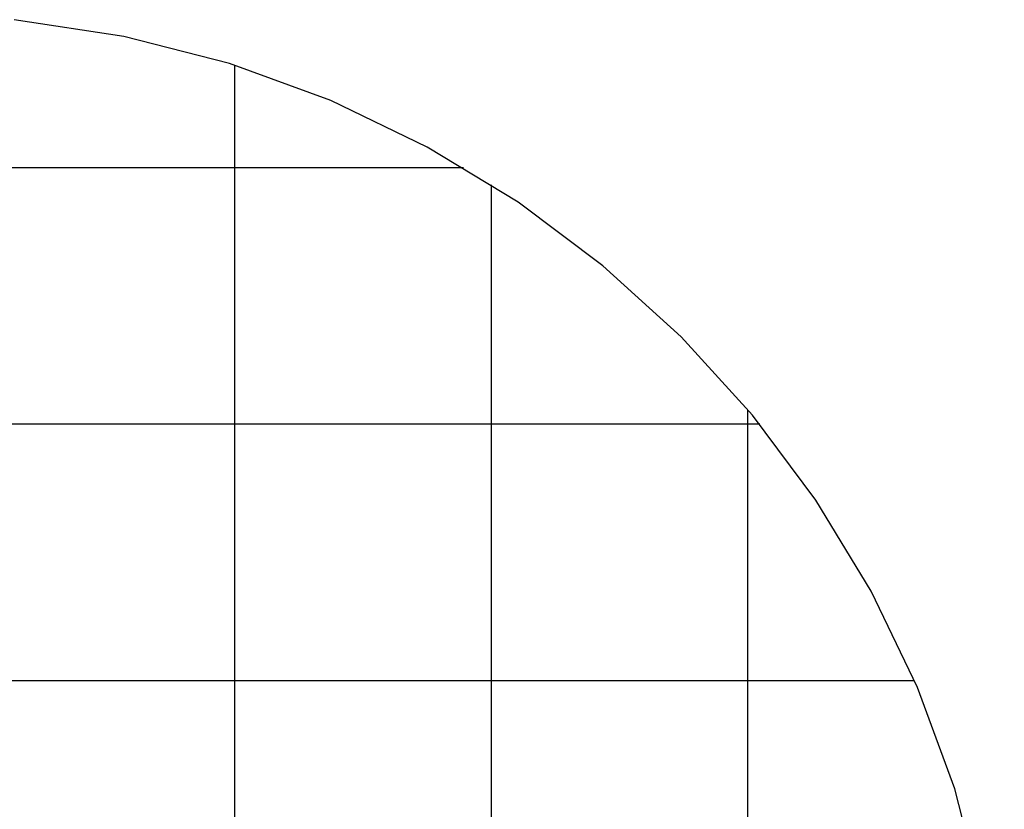
# Model space of a CAD drawing. Extents: x -24.6 to 24.6, y -26.8 to 26.8.
# Drawn here: x -0.8 to 18.4, y 11.3 to 26.7 of the extents above; entities that cross this region are included whole.
import ezdxf

# ---------------------------------------------------------------- set-up
doc = ezdxf.new("R2010")
doc.units = 0
doc.linetypes.add('NEW_LINE1', pattern=[0])
doc.layers.get('0').update_dxf_attribs({"linetype": 'CONTINUOUS'})

msp = doc.modelspace()

# ---------------------------------------------------------------- linework, layer by layer
at = {"color": 0, "linetype": 'NEW_LINE1'}
msp.add_lwpolyline([(18.3971, 5.3051), (18.3971, 5.3051), (18.286, 7.5032), (17.9602, 9.638), (17.4304, 11.6984), (16.7074, 13.6738), (15.802, 15.5532), (14.7251, 17.3259), (13.4873, 18.981), (12.0998, 20.5079), (10.5729, 21.8954), (8.9178, 23.1332), (7.1451, 24.2101), (5.2658, 25.1155), (3.2904, 25.8385), (1.23, 26.3683), (-0.9046, 26.6941)], dxfattribs=at)
at = {"color": 0}
for points in [[(3.3971, 25.7991), (3.3971, 25.7991)], [(3.3971, -15.1888), (3.3971, 25.7991)], [(3.3971, -15.1888), (3.3971, 25.7991)], [(3.3971, -15.1888), (3.3971, 25.7991)], [(3.3971, -15.1888), (3.3971, 25.7991)], [(3.3971, -15.1888), (3.3971, 25.7991)], [(3.3971, -15.1888), (3.3971, 25.7991)], [(3.3971, -15.1888), (3.3971, 25.7991)], [(3.3971, -15.1888), (3.3971, 25.7991)], [(3.3971, -15.1888), (3.3971, 25.7991)], [(3.3971, -15.1888), (3.3971, 25.7991)], [(3.3971, -15.1888), (3.3971, 25.7991)], [(3.3971, -15.1888), (3.3971, 25.7991)], [(3.3971, -15.1888), (3.3971, 25.7991)], [(3.3971, -15.1888), (3.3971, 25.7991)], [(3.3971, -15.1888), (3.3971, 25.7991)], [(3.3971, -15.1888), (3.3971, 25.7991)], [(3.3971, -15.1888), (3.3971, 25.7991)], [(3.3971, -15.1888), (3.3971, 25.7991)], [(3.3971, -15.1888), (3.3971, 25.7991)], [(3.3971, -15.1888), (3.3971, 25.7991)], [(3.3971, -15.1888), (3.3971, 25.7991)], [(7.8516, 23.8051), (-14.0573, 23.8051)], [(7.8516, 23.8051), (-14.0573, 23.8051)], [(7.8516, 23.8051), (-14.0573, 23.8051)], [(7.8516, 23.8051), (-14.0573, 23.8051)], [(7.8516, 23.8051), (-14.0573, 23.8051)], [(7.8516, 23.8051), (-14.0573, 23.8051)], [(7.8516, 23.8051), (-14.0573, 23.8051)], [(7.8516, 23.8051), (-14.0573, 23.8051)], [(7.8516, 23.8051), (-14.0573, 23.8051)], [(7.8516, 23.8051), (-14.0573, 23.8051)], [(7.8516, 23.8051), (-14.0573, 23.8051)], [(7.8516, 23.8051), (-14.0573, 23.8051)], [(7.8516, 23.8051), (-14.0573, 23.8051)], [(7.8516, 23.8051), (-14.0573, 23.8051)], [(7.8516, 23.8051), (-14.0573, 23.8051)], [(7.8516, 23.8051), (-14.0573, 23.8051)], [(7.8516, 23.8051), (-14.0573, 23.8051)], [(7.8516, 23.8051), (-14.0573, 23.8051)], [(7.8516, 23.8051), (-14.0573, 23.8051)], [(7.8516, 23.8051), (-14.0573, 23.8051)], [(7.8516, 23.8051), (-14.0573, 23.8051)], [(7.8516, 23.8051), (7.8516, 23.8051)], [(8.3971, 23.471), (8.3971, 23.471)], [(8.3971, -12.8608), (8.3971, 23.471)], [(8.3971, -12.8608), (8.3971, 23.471)], [(8.3971, -12.8608), (8.3971, 23.471)], [(8.3971, -12.8608), (8.3971, 23.471)], [(8.3971, -12.8608), (8.3971, 23.471)], [(8.3971, -12.8608), (8.3971, 23.471)], [(8.3971, -12.8608), (8.3971, 23.471)], [(8.3971, -12.8608), (8.3971, 23.471)], [(8.3971, -12.8608), (8.3971, 23.471)], [(8.3971, -12.8608), (8.3971, 23.471)], [(8.3971, -12.8608), (8.3971, 23.471)], [(8.3971, -12.8608), (8.3971, 23.471)], [(8.3971, -12.8608), (8.3971, 23.471)], [(8.3971, -12.8608), (8.3971, 23.471)], [(8.3971, -12.8608), (8.3971, 23.471)], [(8.3971, -12.8608), (8.3971, 23.471)], [(8.3971, -12.8608), (8.3971, 23.471)], [(8.3971, -12.8608), (8.3971, 23.471)], [(8.3971, -12.8608), (8.3971, 23.471)], [(8.3971, -12.8608), (8.3971, 23.471)], [(8.3971, -12.8608), (8.3971, 23.471)], [(13.3971, 19.0892), (13.3971, 19.0892)], [(13.3971, -8.4789), (13.3971, 19.0892)], [(13.3971, -8.4789), (13.3971, 19.0892)], [(13.3971, -8.4789), (13.3971, 19.0892)], [(13.3971, -8.4789), (13.3971, 19.0892)], [(13.3971, -8.4789), (13.3971, 19.0892)], [(13.3971, -8.4789), (13.3971, 19.0892)], [(13.3971, -8.4789), (13.3971, 19.0892)], [(13.3971, -8.4789), (13.3971, 19.0892)], [(13.3971, -8.4789), (13.3971, 19.0892)], [(13.3971, -8.4789), (13.3971, 19.0892)], [(13.3971, -8.4789), (13.3971, 19.0892)], [(13.3971, -8.4789), (13.3971, 19.0892)], [(13.3971, -8.4789), (13.3971, 19.0892)], [(13.3971, -8.4789), (13.3971, 19.0892)], [(13.3971, -8.4789), (13.3971, 19.0892)], [(13.3971, -8.4789), (13.3971, 19.0892)], [(13.3971, -8.4789), (13.3971, 19.0892)], [(13.3971, -8.4789), (13.3971, 19.0892)], [(13.3971, -8.4789), (13.3971, 19.0892)], [(13.3971, -8.4789), (13.3971, 19.0892)], [(13.3971, -8.4789), (13.3971, 19.0892)], [(13.6303, 18.8051), (-19.8361, 18.8051)], [(13.6303, 18.8051), (-19.8361, 18.8051)], [(13.6303, 18.8051), (-19.8361, 18.8051)], [(13.6303, 18.8051), (-19.8361, 18.8051)], [(13.6303, 18.8051), (-19.8361, 18.8051)], [(13.6303, 18.8051), (-19.8361, 18.8051)], [(13.6303, 18.8051), (-19.8361, 18.8051)], [(13.6303, 18.8051), (-19.8361, 18.8051)], [(13.6303, 18.8051), (-19.8361, 18.8051)], [(13.6303, 18.8051), (-19.8361, 18.8051)], [(13.6303, 18.8051), (-19.8361, 18.8051)], [(13.6303, 18.8051), (-19.8361, 18.8051)], [(13.6303, 18.8051), (-19.8361, 18.8051)], [(13.6303, 18.8051), (-19.8361, 18.8051)], [(13.6303, 18.8051), (-19.8361, 18.8051)], [(13.6303, 18.8051), (-19.8361, 18.8051)], [(13.6303, 18.8051), (-19.8361, 18.8051)], [(13.6303, 18.8051), (-19.8361, 18.8051)], [(13.6303, 18.8051), (-19.8361, 18.8051)], [(13.6303, 18.8051), (-19.8361, 18.8051)], [(13.6303, 18.8051), (-19.8361, 18.8051)], [(13.6303, 18.8051), (13.6303, 18.8051)], [(16.6455, 13.8051), (-22.8513, 13.8051)], [(16.6455, 13.8051), (-22.8513, 13.8051)], [(16.6455, 13.8051), (-22.8513, 13.8051)], [(16.6455, 13.8051), (-22.8513, 13.8051)], [(16.6455, 13.8051), (-22.8513, 13.8051)], [(16.6455, 13.8051), (-22.8513, 13.8051)], [(16.6455, 13.8051), (-22.8513, 13.8051)], [(16.6455, 13.8051), (-22.8513, 13.8051)], [(16.6455, 13.8051), (-22.8513, 13.8051)], [(16.6455, 13.8051), (-22.8513, 13.8051)], [(16.6455, 13.8051), (-22.8513, 13.8051)], [(16.6455, 13.8051), (-22.8513, 13.8051)], [(16.6455, 13.8051), (-22.8513, 13.8051)], [(16.6455, 13.8051), (-22.8513, 13.8051)], [(16.6455, 13.8051), (-22.8513, 13.8051)], [(16.6455, 13.8051), (-22.8513, 13.8051)], [(16.6455, 13.8051), (-22.8513, 13.8051)], [(16.6455, 13.8051), (-22.8513, 13.8051)], [(16.6455, 13.8051), (-22.8513, 13.8051)], [(16.6455, 13.8051), (-22.8513, 13.8051)], [(16.6455, 13.8051), (-22.8513, 13.8051)], [(16.6455, 13.8051), (16.6455, 13.8051)]]:
    msp.add_lwpolyline(points, dxfattribs=at)

doc.saveas('drawing.dxf')
